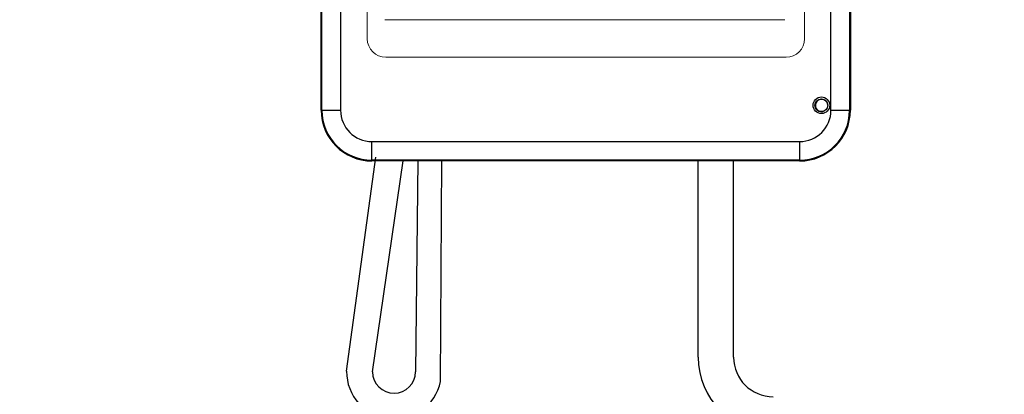
# Model space of a CAD drawing. Units: metres. Extents: x -28214 to 13593, y -34414 to -3519.
# Drawn here: x -2248 to -2198, y -12115 to -12096 of the extents above; entities that cross this region are included whole.
import ezdxf

# ---------------------------------------------------------------- set-up
doc = ezdxf.new("R2010")
doc.units = ezdxf.units.M
doc.linetypes.add('HIDDEN2', pattern=[4.7625, 3.175, -1.5875])
doc.layers.add('P', color=250, linetype='Continuous', lineweight=100)
doc.layers.add('ПУНКТИРНАЯ', color=5, linetype='HIDDEN2')
doc.styles.get("Standard").update_dxf_attribs({"font": 'isocpeur.ttf'})

msp = doc.modelspace()

# ---------------------------------------------------------------- linework, layer by layer
at = {"color": 7, "linetype": 'Continuous'}
for p, q in [((-2232.99249, -12100.48445, 45.2611), (-2232.99249, -12074.66822, 45.2611)), ((-2232.95373, -12100.48445, 45.2611), (-2232.95373, -12074.66822, 45.2611)), ((-2232.00938, -12074.66822, 45.2611), (-2232.00938, -12100.48445, 45.2611)), ((-2207.10496, -12100.48445, 45.2611), (-2207.10496, -12074.66822, 45.2611)), ((-2206.16061, -12074.66822, 45.2611), (-2206.16061, -12100.48445, 45.2611)), ((-2206.12185, -12074.66822, 45.2611), (-2206.12185, -12100.48445, 45.2611)), ((-2232.95373, -12100.48445, 45.2611), (-2232.99249, -12100.48445, 45.2611)), ((-2232.95373, -12100.48445, 45.2611), (-2232.00938, -12100.48445, 45.2611)), ((-2207.10496, -12100.48445, 45.2611), (-2206.16061, -12100.48445, 45.2611)), ((-2206.16061, -12100.48445, 45.2611), (-2206.12185, -12100.48445, 45.2611)), ((-2230.41888, -12102.07495, 45.2611), (-2208.69546, -12102.07495, 45.2611)), ((-2230.41888, -12103.0193, 45.2611), (-2230.41888, -12102.07495, 45.2611)), ((-2208.69546, -12102.07495, 45.2611), (-2208.69546, -12103.0193, 45.2611)), ((-2208.69546, -12103.0193, 45.2611), (-2230.41888, -12103.0193, 45.2611)), ((-2230.41888, -12103.0193, 45.2611), (-2230.41888, -12103.05806, 45.2611)), ((-2208.69546, -12103.05806, 45.2611), (-2230.41888, -12103.05806, 45.2611)), ((-2208.69546, -12103.0193, 45.2611), (-2208.69546, -12103.05806, 45.2611))]:
    msp.add_line(p, q, dxfattribs=at)
at = {"color": 7, "linetype": 'Continuous', "lineweight": 15}
for p, q in [((-2230.655, -12094.74375, 45.2611), (-2230.655, -12096.84842, 45.2611)), ((-2208.44268, -12096.84842, 45.2611), (-2208.44268, -12094.5656, 45.2611)), ((-2229.75579, -12095.88486, 45.2611), (-2209.44912, -12095.88486, 45.2611)), ((-2229.71, -12097.79342, 45.2611), (-2209.38768, -12097.79342, 45.2611))]:
    msp.add_line(p, q, dxfattribs=at)
for p, q in [((-2231.7021, -12113.73397, 45.2611), (-2230.21027, -12102.85985, 45.2611)), ((-2230.38424, -12113.76197, 45.2611), (-2228.8324, -12103.05806, 45.2611))]:
    msp.add_line(p, q)
at = {"color": 7, "linetype": 'Continuous'}
for radius in [0.42259, 0.32867, 0.32094]:
    msp.add_circle((-2207.59355, -12100.23258, 45.2611), radius, dxfattribs=at)
at = {"color": 7, "linetype": 'Continuous', "lineweight": 15}
for centre, start, end in [((-2229.71, -12096.84842, 45.2611), 180, 270), ((-2209.38768, -12096.84842, 45.2611), 270, 0)]:
    msp.add_arc(centre, 0.945, start, end, dxfattribs=at)
at = {"color": 7, "linetype": 'Continuous'}
for centre, radius, start, end in [((-2207.58769, -12100.23586, 45.2611), 0.315, 0, 302.61312), ((-2230.41888, -12100.48445, 45.2611), 2.57361, 180, 270), ((-2230.41888, -12100.48445, 45.2611), 2.53486, 180, 270), ((-2230.41888, -12100.48445, 45.2611), 1.5905, 180, 270), ((-2208.69546, -12100.48445, 45.2611), 1.5905, 270, 0), ((-2208.69546, -12100.48445, 45.2611), 2.53486, 270, 0), ((-2208.69546, -12100.48445, 45.2611), 2.57361, 270, 0)]:
    msp.add_arc(centre, radius, start, end, dxfattribs=at)
for radius, start, end in [(2.41027, 179.334448, 348.090144), (1.09225, 180, 0)]:
    msp.add_arc((-2229.29199, -12113.76197, 45.2611), radius, start, end)
at = {"layer": 'P', "color": 0, "linetype": 'Continuous', "lineweight": 30}
for p, q in [((-2228.08309, -12103.0193, 45.2611), (-2228.19975, -12113.76197, 45.2611)), ((-2226.93361, -12114.25938, 45.2611), (-2226.86449, -12103.0193, 45.2611))]:
    msp.add_line(p, q, dxfattribs=at)
at = {"layer": 'ПУНКТИРНАЯ', "linetype": 'ByBlock'}
for p, q in [((-2213.84779, -12113.02761, 39.2611), (-2213.84779, -12103.05806, 39.2611)), ((-2212.04779, -12113.02761, 39.2611), (-2212.04779, -12103.05806, 39.2611))]:
    msp.add_line(p, q, dxfattribs=at)
for radius in [3.8, 2]:
    msp.add_arc((-2210.04779, -12113.02761, 39.2611), radius, 180, 270, dxfattribs=at)

# ---------------------------------------------------------------- texts
at = {"linetype": 'ByBlock', "insert": (-15792.98487, -12110.7206), "char_height": 72, "attachment_point": 1}
msp.add_mtext_dynamic_manual_height_columns('\\pi62.878;{\\fGOST Common|b0|i0|c204|p34;В теплосеть\\P\\pi215.60527;Ду100\\H1.33333x; }', width=668.8105419, gutter_width=1, heights=[0], dxfattribs=at)

doc.saveas('drawing.dxf')
